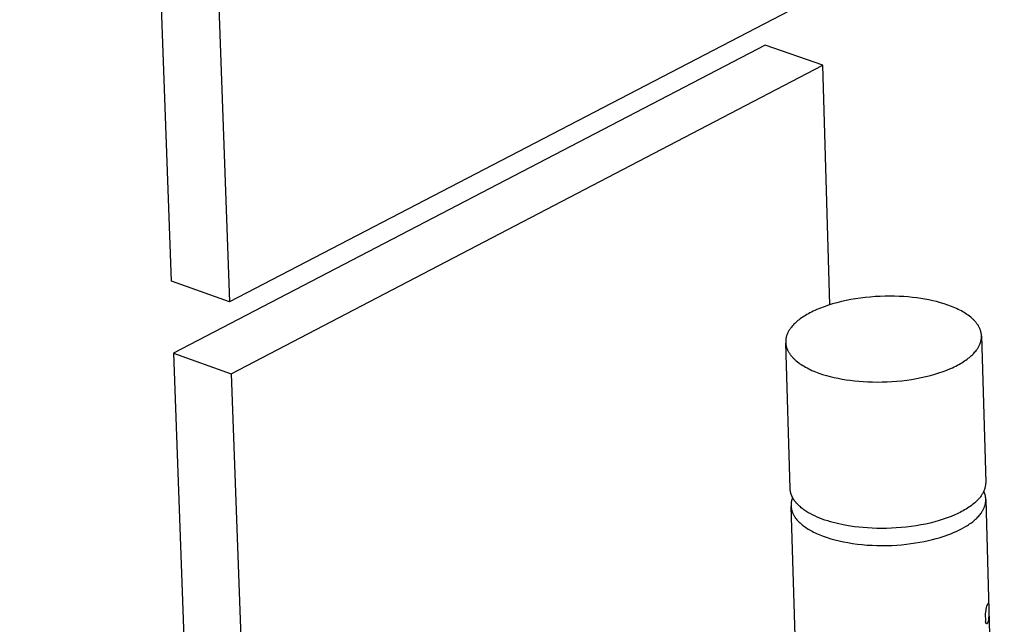
# Model space of a CAD drawing. Units: millimetres. Extents: x -526 to 271, y -1946 to 2113.
# Drawn here: x -506 to -389, y -1315 to -1243 of the extents above; entities that cross this region are included whole.
import ezdxf

# ---------------------------------------------------------------- set-up
doc = ezdxf.new("R2010")
doc.units = ezdxf.units.MM
doc.header["$MEASUREMENT"] = 0
doc.layers.add('Default', color=7, linetype='Continuous', true_color=0x000000)

msp = doc.modelspace()

# ---------------------------------------------------------------- linework, layer by layer
at = {"layer": 'Default', "color": 7, "true_color": 0xffffff}
for p, q in [((-487.97, -1274.52), (-506.08, -781.99)), ((-498.91, -784.05), (-481.07, -1276.99)), ((-410.46, -1240.27), (-481.07, -1276.99)), ((-417.15, -1246.37), (-487.75, -1283.12)), ((-410.28, -1248.77), (-417.15, -1246.37)), ((-480.85, -1285.6), (-410.28, -1248.77)), ((-409.42, -1277.35), (-410.28, -1248.77)), ((-481.07, -1276.99), (-487.97, -1274.52)), ((-407.5, -1276.85), (-408.05, -1276.97)), ((-406.93, -1276.74), (-407.5, -1276.85)), ((-406.36, -1276.64), (-406.93, -1276.74)), ((-405.78, -1276.56), (-406.36, -1276.64)), ((-405.2, -1276.49), (-405.78, -1276.56)), ((-404.61, -1276.43), (-405.2, -1276.49)), ((-404.02, -1276.38), (-404.61, -1276.43)), ((-403.43, -1276.35), (-404.02, -1276.38)), ((-402.85, -1276.33), (-403.43, -1276.35)), ((-402.28, -1276.33), (-402.85, -1276.33)), ((-401.71, -1276.34), (-402.28, -1276.33)), ((-401.15, -1276.35), (-401.71, -1276.34)), ((-400.61, -1276.38), (-401.15, -1276.35)), ((-400.08, -1276.42), (-400.61, -1276.38)), ((-399.56, -1276.47), (-400.08, -1276.42)), ((-399.06, -1276.53), (-399.56, -1276.47)), ((-398.57, -1276.6), (-399.06, -1276.53)), ((-398.1, -1276.68), (-398.57, -1276.6)), ((-397.62, -1276.77), (-398.1, -1276.68)), ((-397.15, -1276.87), (-397.62, -1276.77)), ((-396.69, -1276.98), (-397.15, -1276.87)), ((-411.21, -1278.03), (-411.41, -1278.12)), ((-410.99, -1277.93), (-411.21, -1278.03)), ((-410.56, -1277.75), (-410.99, -1277.93)), ((-410.09, -1277.58), (-410.56, -1277.75)), ((-409.61, -1277.41), (-410.09, -1277.58)), ((-409.11, -1277.25), (-409.61, -1277.41)), ((-408.59, -1277.11), (-409.11, -1277.25)), ((-408.05, -1276.97), (-408.59, -1277.11)), ((-396.23, -1277.11), (-396.69, -1276.98)), ((-395.78, -1277.24), (-396.23, -1277.11)), ((-395.34, -1277.39), (-395.78, -1277.24)), ((-394.92, -1277.55), (-395.34, -1277.39)), ((-394.71, -1277.63), (-394.92, -1277.55)), ((-394.51, -1277.72), (-394.71, -1277.63)), ((-394.31, -1277.81), (-394.51, -1277.72)), ((-394.12, -1277.9), (-394.31, -1277.81)), ((-393.93, -1277.99), (-394.12, -1277.9)), ((-393.74, -1278.09), (-393.93, -1277.99)), ((-413.11, -1279.15), (-413.24, -1279.25)), ((-412.97, -1279.04), (-413.11, -1279.15)), ((-412.82, -1278.93), (-412.97, -1279.04)), ((-412.67, -1278.83), (-412.82, -1278.93)), ((-412.51, -1278.73), (-412.67, -1278.83)), ((-412.34, -1278.62), (-412.51, -1278.73)), ((-412.17, -1278.52), (-412.34, -1278.62)), ((-411.99, -1278.42), (-412.17, -1278.52)), ((-411.8, -1278.32), (-411.99, -1278.42)), ((-411.61, -1278.22), (-411.8, -1278.32)), ((-411.41, -1278.12), (-411.61, -1278.22)), ((-393.57, -1278.19), (-393.74, -1278.09)), ((-393.39, -1278.29), (-393.57, -1278.19)), ((-393.23, -1278.4), (-393.39, -1278.29)), ((-393.07, -1278.5), (-393.23, -1278.4)), ((-392.91, -1278.61), (-393.07, -1278.5)), ((-392.77, -1278.72), (-392.91, -1278.61)), ((-392.63, -1278.84), (-392.77, -1278.72)), ((-392.49, -1278.95), (-392.63, -1278.84)), ((-392.36, -1279.07), (-392.49, -1278.95)), ((-392.3, -1279.13), (-392.36, -1279.07)), ((-392.24, -1279.19), (-392.3, -1279.13)), ((-392.19, -1279.25), (-392.24, -1279.19)), ((-414.25, -1280.34), (-414.28, -1280.4)), ((-414.21, -1280.29), (-414.25, -1280.34)), ((-414.17, -1280.23), (-414.21, -1280.29)), ((-414.13, -1280.17), (-414.17, -1280.23)), ((-414.09, -1280.12), (-414.13, -1280.17)), ((-414, -1280.01), (-414.09, -1280.12)), ((-413.91, -1279.9), (-414, -1280.01)), ((-413.81, -1279.79), (-413.91, -1279.9)), ((-413.71, -1279.68), (-413.81, -1279.79)), ((-413.6, -1279.57), (-413.71, -1279.68)), ((-413.49, -1279.47), (-413.6, -1279.57)), ((-413.37, -1279.36), (-413.49, -1279.47)), ((-413.24, -1279.25), (-413.37, -1279.36)), ((-392.13, -1279.31), (-392.19, -1279.25)), ((-392.08, -1279.37), (-392.13, -1279.31)), ((-392.03, -1279.43), (-392.08, -1279.37)), ((-391.97, -1279.49), (-392.03, -1279.43)), ((-391.93, -1279.55), (-391.97, -1279.49)), ((-391.88, -1279.61), (-391.93, -1279.55)), ((-391.84, -1279.67), (-391.88, -1279.61)), ((-391.79, -1279.73), (-391.84, -1279.67)), ((-391.75, -1279.8), (-391.79, -1279.73)), ((-391.71, -1279.86), (-391.75, -1279.8)), ((-391.68, -1279.92), (-391.71, -1279.86)), ((-391.64, -1279.98), (-391.68, -1279.92)), ((-391.61, -1280.05), (-391.64, -1279.98)), ((-391.58, -1280.11), (-391.61, -1280.05)), ((-391.55, -1280.17), (-391.58, -1280.11)), ((-391.52, -1280.24), (-391.55, -1280.17)), ((-391.5, -1280.3), (-391.52, -1280.24)), ((-391.47, -1280.37), (-391.5, -1280.3)), ((-391.45, -1280.43), (-391.47, -1280.37)), ((-414.69, -1281.56), (-414.7, -1281.62)), ((-414.68, -1281.44), (-414.69, -1281.5)), ((-414.69, -1281.5), (-414.69, -1281.56)), ((-414.67, -1281.37), (-414.68, -1281.44)), ((-414.66, -1281.31), (-414.67, -1281.37)), ((-414.64, -1281.25), (-414.66, -1281.31)), ((-414.63, -1281.19), (-414.64, -1281.25)), ((-414.61, -1281.12), (-414.63, -1281.19)), ((-414.59, -1281.06), (-414.61, -1281.12)), ((-414.57, -1281), (-414.59, -1281.06)), ((-414.55, -1280.94), (-414.57, -1281)), ((-414.53, -1280.88), (-414.55, -1280.94)), ((-414.5, -1280.82), (-414.53, -1280.88)), ((-414.47, -1280.76), (-414.5, -1280.82)), ((-414.45, -1280.7), (-414.47, -1280.76)), ((-414.42, -1280.64), (-414.45, -1280.7)), ((-414.39, -1280.58), (-414.42, -1280.64)), ((-414.35, -1280.52), (-414.39, -1280.58)), ((-414.32, -1280.46), (-414.35, -1280.52)), ((-414.28, -1280.4), (-414.32, -1280.46)), ((-391.43, -1280.49), (-391.45, -1280.43)), ((-391.41, -1280.56), (-391.43, -1280.49)), ((-391.4, -1280.62), (-391.41, -1280.56)), ((-391.38, -1280.69), (-391.4, -1280.62)), ((-391.4, -1281.64), (-391.38, -1281.57)), ((-391.37, -1280.75), (-391.38, -1280.69)), ((-391.38, -1281.57), (-391.37, -1281.51)), ((-391.36, -1280.81), (-391.37, -1280.75)), ((-391.37, -1281.51), (-391.36, -1281.45)), ((-391.35, -1280.88), (-391.36, -1280.81)), ((-391.36, -1281.45), (-391.35, -1281.39)), ((-391.35, -1280.94), (-391.35, -1280.88)), ((-391.34, -1281), (-391.35, -1280.94)), ((-391.35, -1281.32), (-391.34, -1281.26)), ((-391.35, -1281.39), (-391.35, -1281.32)), ((-391.34, -1281.07), (-391.34, -1281)), ((-391.34, -1281.07), (-390.84, -1298.52)), ((-391.34, -1281.13), (-391.34, -1281.07)), ((-391.34, -1281.2), (-391.34, -1281.13)), ((-391.34, -1281.26), (-391.34, -1281.2)), ((-414.7, -1281.62), (-414.7, -1281.69)), ((-414.7, -1281.69), (-414.7, -1281.75)), ((-414.7, -1281.75), (-414.7, -1281.82)), ((-414.7, -1281.82), (-414.7, -1281.88)), ((-414.7, -1281.88), (-414.7, -1281.94)), ((-414.17, -1299.3), (-414.7, -1281.94)), ((-414.7, -1281.94), (-414.69, -1282.01)), ((-414.69, -1282.01), (-414.68, -1282.07)), ((-414.68, -1282.07), (-414.67, -1282.14)), ((-414.67, -1282.14), (-414.66, -1282.2)), ((-414.66, -1282.2), (-414.65, -1282.26)), ((-414.65, -1282.26), (-414.63, -1282.33)), ((-414.63, -1282.33), (-414.62, -1282.39)), ((-414.62, -1282.39), (-414.6, -1282.46)), ((-414.6, -1282.46), (-414.58, -1282.52)), ((-414.58, -1282.52), (-414.55, -1282.58)), ((-414.55, -1282.58), (-414.53, -1282.65)), ((-414.53, -1282.65), (-414.5, -1282.71)), ((-414.5, -1282.71), (-414.47, -1282.77)), ((-391.94, -1282.77), (-391.9, -1282.71)), ((-391.9, -1282.71), (-391.86, -1282.66)), ((-391.86, -1282.66), (-391.82, -1282.6)), ((-391.82, -1282.6), (-391.78, -1282.54)), ((-391.78, -1282.54), (-391.75, -1282.48)), ((-391.75, -1282.48), (-391.71, -1282.42)), ((-391.71, -1282.42), (-391.68, -1282.37)), ((-391.68, -1282.37), (-391.65, -1282.31)), ((-391.65, -1282.31), (-391.62, -1282.25)), ((-391.62, -1282.25), (-391.59, -1282.19)), ((-391.59, -1282.19), (-391.56, -1282.13)), ((-391.56, -1282.13), (-391.53, -1282.07)), ((-391.53, -1282.07), (-391.51, -1282.01)), ((-391.51, -1282.01), (-391.49, -1281.95)), ((-391.49, -1281.95), (-391.46, -1281.88)), ((-391.46, -1281.88), (-391.45, -1281.82)), ((-391.45, -1281.82), (-391.43, -1281.76)), ((-391.43, -1281.76), (-391.41, -1281.7)), ((-391.41, -1281.7), (-391.4, -1281.64)), ((-487.75, -1283.12), (-481.6, -1450.36)), ((-487.75, -1283.12), (-480.85, -1285.6)), ((-414.47, -1282.77), (-414.44, -1282.84)), ((-414.44, -1282.84), (-414.41, -1282.9)), ((-414.41, -1282.9), (-414.38, -1282.96)), ((-414.38, -1282.96), (-414.34, -1283.03)), ((-414.34, -1283.03), (-414.3, -1283.09)), ((-414.3, -1283.09), (-414.26, -1283.15)), ((-414.26, -1283.15), (-414.22, -1283.22)), ((-414.22, -1283.22), (-414.18, -1283.28)), ((-414.18, -1283.28), (-414.13, -1283.34)), ((-414.13, -1283.34), (-414.08, -1283.4)), ((-414.08, -1283.4), (-414.03, -1283.46)), ((-414.03, -1283.46), (-413.98, -1283.52)), ((-413.98, -1283.52), (-413.93, -1283.58)), ((-413.93, -1283.58), (-413.87, -1283.64)), ((-413.87, -1283.64), (-413.82, -1283.7)), ((-413.82, -1283.7), (-413.76, -1283.76)), ((-413.76, -1283.76), (-413.7, -1283.82)), ((-413.7, -1283.82), (-413.63, -1283.88)), ((-413.63, -1283.88), (-413.57, -1283.94)), ((-393.2, -1283.95), (-393.06, -1283.85)), ((-393.06, -1283.85), (-392.92, -1283.74)), ((-392.92, -1283.74), (-392.78, -1283.64)), ((-392.78, -1283.64), (-392.66, -1283.53)), ((-392.66, -1283.53), (-392.54, -1283.42)), ((-392.54, -1283.42), (-392.42, -1283.31)), ((-392.42, -1283.31), (-392.31, -1283.21)), ((-392.31, -1283.21), (-392.21, -1283.1)), ((-392.21, -1283.1), (-392.12, -1282.99)), ((-392.12, -1282.99), (-392.03, -1282.88)), ((-392.03, -1282.88), (-391.94, -1282.77)), ((-413.57, -1283.94), (-413.44, -1284.05)), ((-413.44, -1284.05), (-413.3, -1284.17)), ((-413.3, -1284.17), (-413.15, -1284.28)), ((-413.15, -1284.28), (-413, -1284.39)), ((-413, -1284.39), (-412.84, -1284.49)), ((-412.84, -1284.49), (-412.67, -1284.6)), ((-412.67, -1284.6), (-412.5, -1284.7)), ((-412.5, -1284.7), (-412.32, -1284.8)), ((-412.32, -1284.8), (-412.14, -1284.9)), ((-412.14, -1284.9), (-411.95, -1284.99)), ((-411.95, -1284.99), (-411.76, -1285.09)), ((-411.76, -1285.09), (-411.56, -1285.18)), ((-395.46, -1285.15), (-395.02, -1284.96)), ((-395.02, -1284.96), (-394.81, -1284.87)), ((-394.81, -1284.87), (-394.61, -1284.77)), ((-394.61, -1284.77), (-394.41, -1284.67)), ((-394.41, -1284.67), (-394.22, -1284.57)), ((-394.22, -1284.57), (-394.03, -1284.47)), ((-394.03, -1284.47), (-393.85, -1284.37)), ((-393.85, -1284.37), (-393.68, -1284.27)), ((-393.68, -1284.27), (-393.51, -1284.16)), ((-393.51, -1284.16), (-393.35, -1284.06)), ((-393.35, -1284.06), (-393.2, -1283.95)), ((-480.85, -1285.6), (-474.79, -1452.97)), ((-411.56, -1285.18), (-411.36, -1285.26)), ((-411.36, -1285.26), (-411.15, -1285.35)), ((-411.15, -1285.35), (-410.94, -1285.43)), ((-410.94, -1285.43), (-410.73, -1285.51)), ((-410.73, -1285.51), (-410.29, -1285.66)), ((-410.29, -1285.66), (-409.84, -1285.79)), ((-409.84, -1285.79), (-409.38, -1285.92)), ((-409.38, -1285.92), (-408.91, -1286.03)), ((-408.91, -1286.03), (-408.44, -1286.13)), ((-408.44, -1286.13), (-407.96, -1286.22)), ((-407.96, -1286.22), (-407.48, -1286.3)), ((-400.25, -1286.34), (-399.67, -1286.26)), ((-399.67, -1286.26), (-399.09, -1286.16)), ((-399.09, -1286.16), (-398.53, -1286.05)), ((-398.53, -1286.05), (-397.97, -1285.93)), ((-397.97, -1285.93), (-397.43, -1285.79)), ((-397.43, -1285.79), (-396.91, -1285.64)), ((-396.91, -1285.64), (-396.41, -1285.49)), ((-396.41, -1285.49), (-395.92, -1285.32)), ((-395.92, -1285.32), (-395.46, -1285.15)), ((-407.48, -1286.3), (-407, -1286.37)), ((-407, -1286.37), (-406.49, -1286.43)), ((-406.49, -1286.43), (-405.97, -1286.48)), ((-405.97, -1286.48), (-405.44, -1286.52)), ((-405.44, -1286.52), (-404.89, -1286.55)), ((-404.89, -1286.55), (-404.33, -1286.57)), ((-404.33, -1286.57), (-403.76, -1286.58)), ((-403.76, -1286.58), (-403.19, -1286.57)), ((-403.19, -1286.57), (-402.6, -1286.55)), ((-402.6, -1286.55), (-402.02, -1286.52)), ((-402.02, -1286.52), (-401.42, -1286.48)), ((-401.42, -1286.48), (-400.83, -1286.42)), ((-400.83, -1286.42), (-400.25, -1286.34)), ((-390.91, -1299.11), (-390.93, -1299.2)), ((-390.89, -1299.01), (-390.91, -1299.11)), ((-390.87, -1298.91), (-390.89, -1299.01)), ((-390.86, -1298.82), (-390.87, -1298.91)), ((-390.85, -1298.72), (-390.86, -1298.82)), ((-390.84, -1298.62), (-390.85, -1298.72)), ((-390.84, -1298.52), (-390.84, -1298.62)), ((-414.17, -1299.34), (-414.17, -1299.3)), ((-414.16, -1299.39), (-414.17, -1299.34)), ((-414.16, -1299.44), (-414.16, -1299.39)), ((-414.15, -1299.48), (-414.16, -1299.44)), ((-414.15, -1299.53), (-414.15, -1299.48)), ((-414.14, -1299.58), (-414.15, -1299.53)), ((-414.13, -1299.63), (-414.14, -1299.58)), ((-414.13, -1299.67), (-414.13, -1299.63)), ((-414.12, -1299.72), (-414.13, -1299.67)), ((-414.1, -1299.77), (-414.12, -1299.72)), ((-414.09, -1299.81), (-414.1, -1299.77)), ((-414.08, -1299.86), (-414.09, -1299.81)), ((-414.07, -1299.91), (-414.08, -1299.86)), ((-414.05, -1299.96), (-414.07, -1299.91)), ((-414.03, -1300), (-414.05, -1299.96)), ((-414.02, -1300.05), (-414.03, -1300)), ((-414, -1300.1), (-414.02, -1300.05)), ((-413.98, -1300.14), (-414, -1300.1)), ((-413.96, -1300.19), (-413.98, -1300.14)), ((-413.94, -1300.24), (-413.96, -1300.19)), ((-413.92, -1300.28), (-413.94, -1300.24)), ((-413.89, -1300.33), (-413.92, -1300.28)), ((-413.88, -1300.37), (-413.9, -1300.42)), ((-413.87, -1300.38), (-413.89, -1300.33)), ((-391.51, -1300.34), (-391.58, -1300.42)), ((-391.45, -1300.26), (-391.51, -1300.34)), ((-391.39, -1300.18), (-391.45, -1300.26)), ((-391.34, -1300.1), (-391.39, -1300.18)), ((-391.28, -1300.02), (-391.34, -1300.1)), ((-391.23, -1299.94), (-391.28, -1300.02)), ((-391.18, -1299.85), (-391.23, -1299.94)), ((-391.14, -1299.76), (-391.18, -1299.85)), ((-391.1, -1299.67), (-391.14, -1299.76)), ((-391.06, -1299.58), (-391.1, -1299.67)), ((-391.05, -1299.66), (-391.07, -1299.61)), ((-391.02, -1299.49), (-391.06, -1299.58)), ((-391.03, -1299.7), (-391.05, -1299.66)), ((-391.01, -1299.75), (-391.03, -1299.7)), ((-390.99, -1299.39), (-391.02, -1299.49)), ((-390.99, -1299.8), (-391.01, -1299.75)), ((-390.96, -1299.3), (-390.99, -1299.39)), ((-390.97, -1299.85), (-390.99, -1299.8)), ((-390.95, -1299.9), (-390.97, -1299.85)), ((-390.93, -1299.2), (-390.96, -1299.3)), ((-390.94, -1299.95), (-390.95, -1299.9)), ((-390.92, -1300), (-390.94, -1299.95)), ((-390.91, -1300.05), (-390.92, -1300)), ((-390.9, -1300.1), (-390.91, -1300.05)), ((-390.88, -1300.15), (-390.9, -1300.1)), ((-390.87, -1300.2), (-390.88, -1300.15)), ((-390.86, -1300.25), (-390.87, -1300.2)), ((-390.86, -1300.3), (-390.86, -1300.25)), ((-390.85, -1300.35), (-390.86, -1300.3)), ((-390.84, -1300.4), (-390.85, -1300.35)), ((-414.05, -1301.12), (-414.06, -1301.18)), ((-414.06, -1301.18), (-414.06, -1301.24)), ((-414.06, -1301.24), (-414.06, -1301.29)), ((-414.06, -1301.29), (-414.06, -1301.35)), ((-414.06, -1301.35), (-414.05, -1301.41)), ((-414.04, -1301.01), (-414.05, -1301.06)), ((-414.05, -1301.06), (-414.05, -1301.12)), ((-414.05, -1301.41), (-414.05, -1301.47)), ((-411.68, -1379.2), (-414.05, -1301.45)), ((-414.05, -1301.47), (-414.04, -1301.52)), ((-414.03, -1300.95), (-414.04, -1301.01)), ((-414.04, -1301.52), (-414.04, -1301.58)), ((-414.01, -1300.83), (-414.03, -1300.89)), ((-414.03, -1300.89), (-414.03, -1300.95)), ((-414, -1300.77), (-414.01, -1300.83)), ((-413.99, -1300.72), (-414, -1300.77)), ((-413.97, -1300.66), (-413.99, -1300.72)), ((-413.96, -1300.6), (-413.97, -1300.66)), ((-413.94, -1300.54), (-413.96, -1300.6)), ((-413.92, -1300.48), (-413.94, -1300.54)), ((-413.9, -1300.42), (-413.92, -1300.48)), ((-413.84, -1300.42), (-413.87, -1300.38)), ((-413.82, -1300.47), (-413.84, -1300.42)), ((-413.79, -1300.52), (-413.82, -1300.47)), ((-413.73, -1300.61), (-413.79, -1300.52)), ((-413.67, -1300.7), (-413.73, -1300.61)), ((-413.61, -1300.79), (-413.67, -1300.7)), ((-413.54, -1300.88), (-413.61, -1300.79)), ((-413.46, -1300.97), (-413.54, -1300.88)), ((-413.39, -1301.06), (-413.46, -1300.97)), ((-413.3, -1301.15), (-413.39, -1301.06)), ((-413.22, -1301.24), (-413.3, -1301.15)), ((-413.13, -1301.32), (-413.22, -1301.24)), ((-413.04, -1301.41), (-413.13, -1301.32)), ((-412.94, -1301.49), (-413.04, -1301.41)), ((-412.84, -1301.58), (-412.94, -1301.49)), ((-392.85, -1301.53), (-393.01, -1301.63)), ((-392.7, -1301.42), (-392.85, -1301.53)), ((-392.55, -1301.32), (-392.7, -1301.42)), ((-392.41, -1301.21), (-392.55, -1301.32)), ((-392.28, -1301.1), (-392.41, -1301.21)), ((-392.15, -1300.99), (-392.28, -1301.1)), ((-392.03, -1300.89), (-392.15, -1300.99)), ((-391.92, -1300.78), (-392.03, -1300.89)), ((-391.81, -1300.67), (-391.92, -1300.78)), ((-391.71, -1300.56), (-391.81, -1300.67)), ((-391.64, -1300.49), (-391.71, -1300.56)), ((-391.58, -1300.42), (-391.64, -1300.49)), ((-391.03, -1301.6), (-391.01, -1301.54)), ((-391.01, -1301.54), (-390.99, -1301.49)), ((-390.99, -1301.49), (-390.97, -1301.44)), ((-390.97, -1301.44), (-390.95, -1301.39)), ((-390.95, -1301.39), (-390.94, -1301.34)), ((-390.94, -1301.34), (-390.92, -1301.28)), ((-390.92, -1301.28), (-390.91, -1301.23)), ((-390.91, -1301.23), (-390.89, -1301.18)), ((-390.89, -1301.18), (-390.88, -1301.13)), ((-390.88, -1301.13), (-390.87, -1301.07)), ((-390.87, -1301.07), (-390.86, -1301.02)), ((-390.86, -1301.02), (-390.85, -1300.97)), ((-390.85, -1300.92), (-390.84, -1300.87)), ((-390.85, -1300.97), (-390.85, -1300.92)), ((-390.84, -1300.45), (-390.84, -1300.4)), ((-390.83, -1300.5), (-390.84, -1300.45)), ((-390.84, -1300.81), (-390.83, -1300.76)), ((-390.84, -1300.87), (-390.84, -1300.81)), ((-390.83, -1300.56), (-390.83, -1300.5)), ((-390.83, -1300.61), (-390.83, -1300.56)), ((-390.83, -1300.58), (-388.62, -1377.95)), ((-390.83, -1300.66), (-390.83, -1300.61)), ((-390.83, -1300.71), (-390.83, -1300.66)), ((-390.83, -1300.76), (-390.83, -1300.71)), ((-414.04, -1301.58), (-414.03, -1301.64)), ((-414.03, -1301.64), (-414.02, -1301.69)), ((-414.02, -1301.69), (-414.01, -1301.75)), ((-414.01, -1301.75), (-414, -1301.8)), ((-414, -1301.8), (-413.98, -1301.86)), ((-413.98, -1301.86), (-413.97, -1301.92)), ((-413.97, -1301.92), (-413.95, -1301.97)), ((-413.95, -1301.97), (-413.93, -1302.03)), ((-413.93, -1302.03), (-413.91, -1302.08)), ((-413.91, -1302.08), (-413.89, -1302.14)), ((-413.89, -1302.14), (-413.87, -1302.19)), ((-413.87, -1302.19), (-413.85, -1302.24)), ((-413.85, -1302.24), (-413.82, -1302.3)), ((-413.82, -1302.3), (-413.8, -1302.35)), ((-413.8, -1302.35), (-413.77, -1302.4)), ((-413.77, -1302.4), (-413.74, -1302.46)), ((-413.74, -1302.46), (-413.71, -1302.51)), ((-413.71, -1302.51), (-413.68, -1302.56)), ((-413.68, -1302.56), (-413.65, -1302.61)), ((-413.65, -1302.61), (-413.62, -1302.66)), ((-413.62, -1302.66), (-413.58, -1302.72)), ((-413.58, -1302.72), (-413.55, -1302.77)), ((-412.73, -1301.66), (-412.84, -1301.58)), ((-412.63, -1301.74), (-412.73, -1301.66)), ((-412.52, -1301.82), (-412.63, -1301.74)), ((-412.4, -1301.9), (-412.52, -1301.82)), ((-412.28, -1301.98), (-412.4, -1301.9)), ((-412.16, -1302.06), (-412.28, -1301.98)), ((-412.04, -1302.13), (-412.16, -1302.06)), ((-411.91, -1302.21), (-412.04, -1302.13)), ((-411.78, -1302.28), (-411.91, -1302.21)), ((-411.51, -1302.42), (-411.78, -1302.28)), ((-411.23, -1302.56), (-411.51, -1302.42)), ((-410.94, -1302.69), (-411.23, -1302.56)), ((-410.64, -1302.82), (-410.94, -1302.69)), ((-394.96, -1302.62), (-395.42, -1302.8)), ((-394.52, -1302.43), (-394.96, -1302.62)), ((-394.31, -1302.34), (-394.52, -1302.43)), ((-394.1, -1302.24), (-394.31, -1302.34)), ((-393.9, -1302.14), (-394.1, -1302.24)), ((-393.71, -1302.04), (-393.9, -1302.14)), ((-393.53, -1301.94), (-393.71, -1302.04)), ((-393.35, -1301.84), (-393.53, -1301.94)), ((-393.18, -1301.74), (-393.35, -1301.84)), ((-393.01, -1301.63), (-393.18, -1301.74)), ((-391.85, -1302.77), (-391.76, -1302.67)), ((-391.76, -1302.67), (-391.67, -1302.57)), ((-391.67, -1302.57), (-391.58, -1302.47)), ((-391.58, -1302.47), (-391.5, -1302.37)), ((-391.5, -1302.37), (-391.42, -1302.27)), ((-391.42, -1302.27), (-391.35, -1302.17)), ((-391.35, -1302.17), (-391.28, -1302.06)), ((-391.28, -1302.06), (-391.25, -1302.01)), ((-391.25, -1302.01), (-391.22, -1301.96)), ((-391.22, -1301.96), (-391.19, -1301.91)), ((-391.19, -1301.91), (-391.16, -1301.86)), ((-391.16, -1301.86), (-391.13, -1301.8)), ((-391.13, -1301.8), (-391.1, -1301.75)), ((-391.1, -1301.75), (-391.08, -1301.7)), ((-391.08, -1301.7), (-391.05, -1301.65)), ((-391.05, -1301.65), (-391.03, -1301.6)), ((-413.55, -1302.77), (-413.51, -1302.82)), ((-413.51, -1302.82), (-413.44, -1302.92)), ((-413.44, -1302.92), (-413.36, -1303.01)), ((-413.36, -1303.01), (-413.27, -1303.11)), ((-413.27, -1303.11), (-413.18, -1303.21)), ((-413.18, -1303.21), (-413.09, -1303.3)), ((-413.09, -1303.3), (-412.99, -1303.39)), ((-412.99, -1303.39), (-412.89, -1303.48)), ((-412.89, -1303.48), (-412.79, -1303.57)), ((-412.79, -1303.57), (-412.69, -1303.66)), ((-412.69, -1303.66), (-412.58, -1303.74)), ((-412.58, -1303.74), (-412.45, -1303.84)), ((-412.45, -1303.84), (-412.31, -1303.93)), ((-410.33, -1302.93), (-410.64, -1302.82)), ((-410.01, -1303.05), (-410.33, -1302.93)), ((-409.69, -1303.15), (-410.01, -1303.05)), ((-409.36, -1303.25), (-409.69, -1303.15)), ((-409.03, -1303.35), (-409.36, -1303.25)), ((-408.69, -1303.44), (-409.03, -1303.35)), ((-408.35, -1303.52), (-408.69, -1303.44)), ((-408, -1303.59), (-408.35, -1303.52)), ((-407.66, -1303.66), (-408, -1303.59)), ((-406.96, -1303.78), (-407.66, -1303.66)), ((-406.47, -1303.85), (-406.96, -1303.78)), ((-405.97, -1303.91), (-406.47, -1303.85)), ((-399.73, -1303.83), (-400.32, -1303.9)), ((-399.15, -1303.74), (-399.73, -1303.83)), ((-398.58, -1303.64), (-399.15, -1303.74)), ((-398.01, -1303.53), (-398.58, -1303.64)), ((-397.46, -1303.41), (-398.01, -1303.53)), ((-396.92, -1303.27), (-397.46, -1303.41)), ((-396.4, -1303.12), (-396.92, -1303.27)), ((-395.9, -1302.96), (-396.4, -1303.12)), ((-395.42, -1302.8), (-395.9, -1302.96)), ((-393.44, -1303.95), (-393.16, -1303.78)), ((-393.16, -1303.78), (-393.02, -1303.69)), ((-393.02, -1303.69), (-392.89, -1303.61)), ((-392.89, -1303.61), (-392.76, -1303.52)), ((-392.76, -1303.52), (-392.63, -1303.43)), ((-392.63, -1303.43), (-392.51, -1303.34)), ((-392.51, -1303.34), (-392.39, -1303.25)), ((-392.39, -1303.25), (-392.27, -1303.15)), ((-392.27, -1303.15), (-392.16, -1303.06)), ((-392.16, -1303.06), (-392.05, -1302.96)), ((-392.05, -1302.96), (-391.95, -1302.87)), ((-391.95, -1302.87), (-391.85, -1302.77)), ((-412.31, -1303.93), (-412.17, -1304.03)), ((-412.17, -1304.03), (-412.02, -1304.12)), ((-412.02, -1304.12), (-411.87, -1304.21)), ((-411.87, -1304.21), (-411.71, -1304.3)), ((-411.71, -1304.3), (-411.54, -1304.39)), ((-411.54, -1304.39), (-411.37, -1304.48)), ((-411.37, -1304.48), (-411.19, -1304.57)), ((-411.19, -1304.57), (-411.01, -1304.66)), ((-411.01, -1304.66), (-410.82, -1304.74)), ((-410.82, -1304.74), (-410.62, -1304.82)), ((-410.62, -1304.82), (-410.42, -1304.9)), ((-410.42, -1304.9), (-410.21, -1304.98)), ((-410.21, -1304.98), (-409.77, -1305.14)), ((-405.45, -1303.96), (-405.97, -1303.91)), ((-404.92, -1304), (-405.45, -1303.96)), ((-404.37, -1304.03), (-404.92, -1304)), ((-403.81, -1304.05), (-404.37, -1304.03)), ((-403.25, -1304.06), (-403.81, -1304.05)), ((-402.67, -1304.05), (-403.25, -1304.06)), ((-402.09, -1304.03), (-402.67, -1304.05)), ((-401.5, -1304), (-402.09, -1304.03)), ((-400.91, -1303.96), (-401.5, -1304)), ((-400.32, -1303.9), (-400.91, -1303.96)), ((-396.38, -1305.16), (-396.03, -1305.06)), ((-396.03, -1305.06), (-395.69, -1304.94)), ((-395.69, -1304.94), (-395.34, -1304.82)), ((-395.34, -1304.82), (-395.01, -1304.69)), ((-395.01, -1304.69), (-394.68, -1304.55)), ((-394.68, -1304.55), (-394.35, -1304.41)), ((-394.35, -1304.41), (-394.04, -1304.26)), ((-394.04, -1304.26), (-393.73, -1304.11)), ((-393.73, -1304.11), (-393.44, -1303.95)), ((-409.77, -1305.14), (-409.31, -1305.28)), ((-409.31, -1305.28), (-408.83, -1305.41)), ((-408.83, -1305.41), (-408.33, -1305.54)), ((-408.33, -1305.54), (-407.81, -1305.65)), ((-407.81, -1305.65), (-407.27, -1305.75)), ((-407.27, -1305.75), (-406.72, -1305.84)), ((-406.72, -1305.84), (-406.15, -1305.92)), ((-406.15, -1305.92), (-405.58, -1305.98)), ((-405.58, -1305.98), (-405, -1306.03)), ((-405, -1306.03), (-404.4, -1306.06)), ((-404.4, -1306.06), (-403.81, -1306.08)), ((-403.81, -1306.08), (-403.22, -1306.09)), ((-403.22, -1306.09), (-402.62, -1306.09)), ((-402.62, -1306.09), (-402.03, -1306.07)), ((-402.03, -1306.07), (-401.45, -1306.04)), ((-401.45, -1306.04), (-400.87, -1305.99)), ((-400.87, -1305.99), (-400.3, -1305.94)), ((-400.3, -1305.94), (-399.75, -1305.87)), ((-399.75, -1305.87), (-399.2, -1305.79)), ((-399.2, -1305.79), (-398.68, -1305.7)), ((-398.68, -1305.7), (-398.17, -1305.6)), ((-398.17, -1305.6), (-397.67, -1305.5)), ((-397.67, -1305.5), (-397.19, -1305.39)), ((-397.19, -1305.39), (-396.74, -1305.26)), ((-396.74, -1305.26), (-396.38, -1305.16)), ((-390.69, -1313.33), (-390.55, -1312.96)), ((-390.55, -1312.96), (-390.54, -1312.96)), ((-390.54, -1312.96), (-390.54, -1312.97)), ((-390.54, -1312.97), (-390.53, -1312.97)), ((-390.53, -1312.97), (-390.52, -1312.98)), ((-390.52, -1312.98), (-390.52, -1312.99)), ((-390.52, -1312.99), (-390.51, -1312.99)), ((-390.51, -1312.99), (-390.51, -1313)), ((-390.51, -1313), (-390.5, -1313.01)), ((-390.5, -1313.01), (-390.5, -1313.01)), ((-390.5, -1313.01), (-390.5, -1313.02)), ((-390.5, -1313.02), (-390.49, -1313.03)), ((-390.49, -1313.03), (-390.49, -1313.03)), ((-390.49, -1313.03), (-390.49, -1313.04)), ((-390.49, -1313.04), (-390.48, -1313.05)), ((-390.48, -1313.05), (-390.48, -1313.06)), ((-390.48, -1313.06), (-390.48, -1313.06)), ((-390.48, -1313.06), (-390.47, -1313.07)), ((-390.47, -1313.2), (-390.48, -1313.21)), ((-390.48, -1313.21), (-390.48, -1313.22)), ((-390.48, -1313.22), (-390.48, -1313.23)), ((-390.48, -1313.23), (-390.46, -1313.7)), ((-390.47, -1313.07), (-390.47, -1313.08)), ((-390.47, -1313.08), (-390.47, -1313.09)), ((-390.47, -1313.09), (-390.47, -1313.09)), ((-390.47, -1313.09), (-390.47, -1313.1)), ((-390.47, -1313.1), (-390.47, -1313.11)), ((-390.47, -1313.11), (-390.46, -1313.12)), ((-390.46, -1313.16), (-390.47, -1313.17)), ((-390.47, -1313.17), (-390.47, -1313.17)), ((-390.47, -1313.17), (-390.47, -1313.18)), ((-390.47, -1313.18), (-390.47, -1313.19)), ((-390.47, -1313.19), (-390.47, -1313.2)), ((-390.47, -1313.2), (-390.47, -1313.2)), ((-390.46, -1313.12), (-390.46, -1313.13)), ((-390.46, -1313.13), (-390.46, -1313.13)), ((-390.46, -1313.13), (-390.46, -1313.14)), ((-390.46, -1313.14), (-390.46, -1313.15)), ((-390.46, -1313.15), (-390.46, -1313.16)), ((-390.85, -1314.21), (-390.83, -1314.03)), ((-390.84, -1315.16), (-390.85, -1314.21)), ((-390.83, -1314.03), (-390.8, -1313.86)), ((-390.8, -1313.86), (-390.77, -1313.68)), ((-390.77, -1313.68), (-390.73, -1313.5)), ((-390.73, -1313.5), (-390.69, -1313.33)), ((-390.46, -1314.17), (-390.51, -1315.04)), ((-390.46, -1313.7), (-390.46, -1314.17)), ((-390.85, -1315.17), (-390.84, -1315.16)), ((-390.85, -1315.18), (-390.85, -1315.17)), ((-390.85, -1315.19), (-390.85, -1315.18)), ((-390.85, -1315.2), (-390.85, -1315.19)), ((-390.85, -1315.21), (-390.85, -1315.2)), ((-390.85, -1315.2), (-390.85, -1315.2)), ((-390.85, -1315.22), (-390.85, -1315.21)), ((-390.85, -1315.23), (-390.85, -1315.22)), ((-390.85, -1315.24), (-390.85, -1315.23)), ((-390.85, -1315.25), (-390.85, -1315.24)), ((-390.85, -1315.24), (-390.85, -1315.24)), ((-390.84, -1315.26), (-390.85, -1315.25)), ((-390.84, -1315.16), (-390.84, -1315.16)), ((-390.84, -1315.27), (-390.84, -1315.26)), ((-390.84, -1315.28), (-390.84, -1315.27)), ((-390.84, -1315.29), (-390.84, -1315.28)), ((-390.84, -1315.28), (-390.84, -1315.28)), ((-390.83, -1315.3), (-390.84, -1315.29)), ((-390.83, -1315.31), (-390.83, -1315.3)), ((-390.83, -1315.32), (-390.83, -1315.31)), ((-390.82, -1315.32), (-390.83, -1315.32)), ((-390.82, -1315.33), (-390.82, -1315.32)), ((-390.81, -1315.34), (-390.82, -1315.33)), ((-390.81, -1315.35), (-390.81, -1315.34)), ((-390.81, -1315.34), (-390.81, -1315.34)), ((-390.8, -1315.36), (-390.81, -1315.35)), ((-390.79, -1315.37), (-390.8, -1315.36)), ((-390.8, -1315.36), (-390.8, -1315.36)), ((-390.79, -1315.38), (-390.79, -1315.37)), ((-390.78, -1315.38), (-390.79, -1315.38)), ((-390.77, -1315.39), (-390.78, -1315.38)), ((-390.76, -1315.4), (-390.77, -1315.39)), ((-390.77, -1315.39), (-390.77, -1315.39)), ((-390.75, -1315.4), (-390.76, -1315.4)), ((-390.75, -1315.41), (-390.75, -1315.4)), ((-390.74, -1315.41), (-390.75, -1315.41)), ((-390.73, -1315.42), (-390.74, -1315.41)), ((-390.72, -1315.42), (-390.73, -1315.42)), ((-390.73, -1315.42), (-390.73, -1315.42)), ((-390.71, -1315.43), (-390.72, -1315.42)), ((-390.7, -1315.43), (-390.71, -1315.43)), ((-390.71, -1315.43), (-390.71, -1315.43)), ((-390.69, -1315.44), (-390.7, -1315.43)), ((-390.68, -1315.44), (-390.69, -1315.44)), ((-390.67, -1315.44), (-390.68, -1315.44)), ((-390.66, -1315.45), (-390.67, -1315.44)), ((-390.67, -1315.44), (-390.67, -1315.44)), ((-390.51, -1315.04), (-390.66, -1315.45))]:
    msp.add_line(p, q, dxfattribs=at)

doc.saveas('drawing.dxf')
